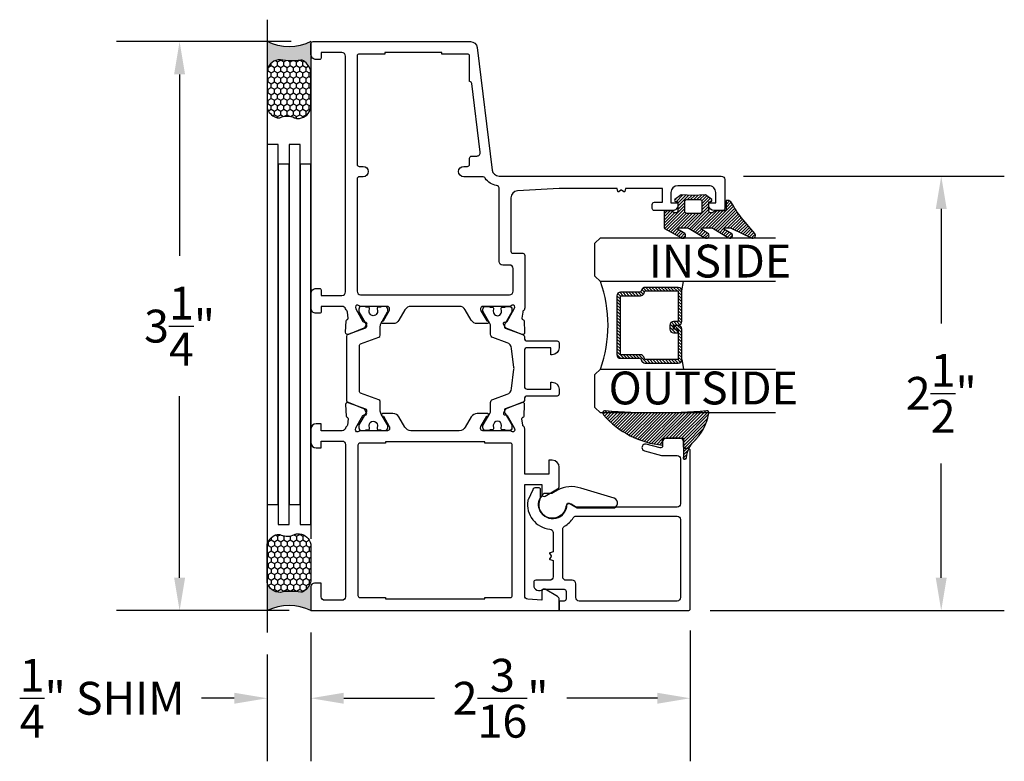
# Model space of a CAD drawing. Units: inches. Extents: x 0 to 260, y 0 to 43.
# Drawn here: x 131 to 137, y 21 to 25 of the extents above; entities that cross this region are included whole.
import ezdxf

# ---------------------------------------------------------------- set-up
doc = ezdxf.new("R2010")
doc.units = ezdxf.units.IN
doc.header["$MEASUREMENT"] = 0
for name, color, linetype in [('Arcadia-Dim', 4, 'Continuous'), ('Arcadia-Profile', 5, 'Continuous'), ('Arcadia-Shade', 8, 'Continuous'), ('Arcadia-Text', 3, 'Continuous')]:
    doc.layers.add(name, color=color, linetype=linetype)
doc.styles.get("Standard").update_dxf_attribs({"font": 'ARIALN.TTF'})
doc.dimstyles.get("Standard").update_dxf_attribs({"dimtxt": 0.09375, "dimasz": 0.09375, "dimexe": 0.18, "dimexo": 0.0625, "dimgap": 0.09, "dimtad": 0, "dimtih": 1, "dimtoh": 1, "dimdec": 4, "dimzin": 0, "dimdsep": 46, "dimlunit": 4, "dimtxsty": 'Standard', "dimcen": 0.09, "dimadec": 0, "dimazin": 0, "dimtfac": 1, "dimtdec": 4, "dimtofl": 0, "dimtmove": 0, "dimatfit": 3, "dimfxl": 1, "dimtolj": 1, "dimtzin": 0, "dimarcsym": 0})

# ---------------------------------------------------------------- blocks, each defined once
blk = doc.blocks.new('Dynblock-Sealant')
at = {"layer": 'Arcadia-Profile'}
h = blk.add_hatch(color=256, dxfattribs=at)
edge = h.paths.add_edge_path()
edge.add_line((-3.053113317717186e-16, 0.3750000000000013), (-0.2561978488290509, 0.3750000000000013))
edge.add_arc((-0.2968777799670104, 0.2172425456151554), 0.1629179892196558, 35.12576795111403, 75.54049043261, ccw=False)
edge.add_arc((-0.1891877120709748, 0.2930007706583724), 0.03124999999998449, -9.589877105315225, 35.125767951116984, ccw=False)
edge.add_arc((0.3231379503014348, 0.2064404742972084), 0.4883366330377225, 170.4101228946807, 190.9855794753516)
edge.add_arc((-0.2710315728123671, 0.1106123631241158), 0.1148149856163851, -74.4499340415818, 1.3823096407652997, ccw=False)
edge.add_line((-0.2402519359356224, 3.381739333008227e-13), (-4.47947234860635e-13, 3.381739333008227e-13))
edge.add_arc((0.373177790171672, 0.1874999999997243), 0.4176337068263487, 153.3231490947054, 206.6768509051579, ccw=False)
at = {"layer": 'Arcadia-Shade', "lineweight": -3}
h = blk.add_hatch(dxfattribs=at)
h.set_pattern_fill('HONEY', color=256, scale=0.25)
h.set_pattern_definition([(0, (0, 0), (0.046875, 0.02706329386826371), [0.03125, -0.0625]), (120, (0, 0), (-0.04687499999999999, 0.02706329386826371), [0.03125, -0.06249999999999999]), (59.99999999999999, (0, 0), (1.040834085586084e-17, 0.05412658773652742), [-0.0625, 0.03125])])
h.paths.add_polyline_path([(-0.2402519359368233, -2.886579864025407e-15, 0.3435090603726194), (-0.1562500000000309, 0.1133821040536955, -0.0900193469024165), (-0.1583744156327502, 0.2877946912689345, 0.1976228614784509), (-0.1636286172469866, 0.3109811814372566, 0.1781934081275223), (-0.2561978488290509, 0.3750000000000013), (-0.550297450482238, 0.3750000000000013, 0.09541692369353451), (-0.5863897107137318, 0.3680490913405168, 0.3204879081861729), (-0.6582734691761499, 0.2585863400617527, 0.1072170252175634), (-0.6516444408070798, 0.2329292479401068, -0.2200532177358034), (-0.6478854977273305, 0.1199428811052638, 0.197198363996938), (-0.6483858901275293, 0.0724912902839393, 0.2294187004830097), (-0.5691393538842893, -2.886579864025407e-15)])
at = {"layer": 'Arcadia-Profile'}
blk.add_lwpolyline([(-0.65164444080708, 0.2329292479401071, -0.1073450320601699), (-0.6582747017734847, 0.2586179536280531, -0.3204104769671941), (-0.5863897107137311, 0.368049091340517, -0.09541692369342575), (-0.5502974504822792, 0.3750000000000013), (-0.2561978488290509, 0.3750000000000013, -0.1781934081275193), (-0.1636286172469877, 0.3109811814372581, -0.1976228614784485), (-0.1583744156327499, 0.2877946912689366, 0.09001934690241879), (-0.1562500000000304, 0.1133821040536933, -0.3435090603726143), (-0.2402519359368232, -2.886579864025407e-15), (-0.5691393538842894, -2.886579864025407e-15, -0.2294187004830065), (-0.6483858901275288, 0.07249129028393797, -0.1971983639969396), (-0.647885497727331, 0.1199428811052629, 0.2200532177358061)], format="xyb", close=True, dxfattribs=at)
blk.add_arc((0.373177790170492, 0.1874999999999977), 0.4176337068251686, 153.3231490946662, 206.6768509053331, dxfattribs=at)
blk = doc.blocks.new('*D377')
at = {"layer": 'Arcadia-Dim', "color": 0, "lineweight": -2, "transparency": 16777216}
for p, q in [((135.2154522103062, 23.96268146148357), (136.7047509343774, 23.96268146148356)), ((136.3447509343773, 23.77518146148356), (136.3447509343773, 23.12170209902214)), ((136.3447509343773, 21.66918794802047), (136.3447509343773, 22.32266731048189)), ((135.0249781610872, 21.48168794802048), (136.7047509343774, 21.48168794802047))]:
    blk.add_line(p, q, dxfattribs=at)
at = {"layer": 'Arcadia-Dim', "color": 0, "transparency": 16777216}
for points in [[(136.3135009343773, 23.77518146148356), (136.3760009343773, 23.77518146148356), (136.3447509343773, 23.96268146148356)], [(136.3135009343773, 21.66918794802047), (136.3760009343773, 21.66918794802047), (136.3447509343773, 21.48168794802047)]]:
    blk.add_solid(points, dxfattribs=at)
at = {"layer": 'Defpoints', "color": 0, "transparency": 16777216}
for p in [(135.0904522103062, 23.96268146148357), (136.3447509343773, 23.96268146148356), (134.8999781610872, 21.48168794802048)]:
    blk.add_point(p, dxfattribs=at)
at = {"layer": 'Arcadia-Dim', "color": 0, "lineweight": -3, "transparency": 16777216, "insert": (136.3447509343773, 22.72218470475204), "char_height": 0.1875, "attachment_point": 5}
blk.add_mtext('\\A1;2{\\H1.000000x;\\S1/2;}"', dxfattribs=at)
blk = doc.blocks.new('*D378')
at = {"layer": 'Arcadia-Dim', "color": 0, "lineweight": -2, "transparency": 16777216}
for p, q in [((134.9117889395293, 21.36849872646253), (134.9117889395293, 20.62168794802048)), ((132.7464795584843, 21.35668794802048), (132.7464795584843, 20.62168794802048)), ((132.9339795584843, 20.98168794802048), (133.4512104768376, 20.98168794802048)), ((134.7242889395293, 20.98168794802048), (134.2070580211759, 20.98168794802048))]:
    blk.add_line(p, q, dxfattribs=at)
at = {"layer": 'Arcadia-Dim', "color": 0, "transparency": 16777216}
for points in [[(132.9339795584843, 21.01293794802048), (132.9339795584843, 20.95043794802048), (132.7464795584843, 20.98168794802048)], [(134.7242889395293, 21.01293794802048), (134.7242889395293, 20.95043794802048), (134.9117889395293, 20.98168794802048)]]:
    blk.add_solid(points, dxfattribs=at)
at = {"layer": 'Defpoints', "color": 0, "transparency": 16777216}
for p in [(132.7464795584843, 21.48168794802048), (134.9117889395293, 21.49349872646253), (132.7464795584843, 20.98168794802048)]:
    blk.add_point(p, dxfattribs=at)
at = {"layer": 'Arcadia-Dim', "color": 0, "lineweight": -3, "transparency": 16777216, "insert": (133.8291342490068, 20.98168794802048), "char_height": 0.1875, "attachment_point": 5}
blk.add_mtext('\\A1;2{\\H1.000000x;\\S3/16;}"', dxfattribs=at)
blk = doc.blocks.new('*D369')
at = {"layer": 'Arcadia-Dim', "color": 0, "lineweight": -2, "transparency": 16777216}
for p, q in [((132.7464795584843, 21.35668794802048), (132.7464795584843, 20.62168794802048)), ((132.4964743265489, 21.23168794802048), (132.4964743265489, 20.62168794802048)), ((132.3089743265489, 20.98168794802048), (132.1214743265489, 20.98168794802048)), ((132.9339795584843, 20.98168794802048), (133.1214795584843, 20.98168794802048))]:
    blk.add_line(p, q, dxfattribs=at)
at = {"layer": 'Arcadia-Dim', "color": 0, "transparency": 16777216}
for points in [[(132.3089743265489, 21.01293794802048), (132.3089743265489, 20.95043794802048), (132.4964743265489, 20.98168794802048)], [(132.9339795584843, 21.01293794802048), (132.9339795584843, 20.95043794802048), (132.7464795584843, 20.98168794802048)]]:
    blk.add_solid(points, dxfattribs=at)
at = {"layer": 'Defpoints', "color": 0, "transparency": 16777216}
for p in [(132.7464795584843, 21.48168794802048), (132.4964743265489, 21.35668794802048), (132.4964743265489, 20.98168794802048)]:
    blk.add_point(p, dxfattribs=at)
at = {"layer": 'Arcadia-Dim', "color": 0, "lineweight": -3, "transparency": 16777216, "insert": (131.554579715362, 20.98168794802048), "char_height": 0.1875, "attachment_point": 5}
blk.add_mtext('\\A1;{\\H1.000000x;\\S1/4;}" SHIM', dxfattribs=at)
blk = doc.blocks.new('*D379')
at = {"layer": 'Arcadia-Dim', "color": 0, "lineweight": -2, "transparency": 16777216}
for p, q in [((132.6332851112697, 24.73043981699739), (131.6364743265488, 24.73043981699739)), ((131.9964743265488, 24.54293981699739), (131.9964743265488, 23.50679631770675)), ((131.9964743265488, 21.66918794802048), (131.9964743265488, 22.70533144731111)), ((132.6214795584843, 21.48168794802048), (131.6364743265488, 21.48168794802048))]:
    blk.add_line(p, q, dxfattribs=at)
at = {"layer": 'Arcadia-Dim', "color": 0, "transparency": 16777216}
for points in [[(131.9652243265488, 24.54293981699739), (132.0277243265488, 24.54293981699739), (131.9964743265488, 24.73043981699739)], [(131.9652243265488, 21.66918794802048), (132.0277243265488, 21.66918794802048), (131.9964743265488, 21.48168794802048)]]:
    blk.add_solid(points, dxfattribs=at)
at = {"layer": 'Defpoints', "color": 0, "transparency": 16777216}
for p in [(131.9964743265488, 24.73043981699739), (132.7582851112697, 24.73043981699739), (132.7464795584843, 21.48168794802048)]:
    blk.add_point(p, dxfattribs=at)
at = {"layer": 'Arcadia-Dim', "color": 0, "lineweight": -3, "transparency": 16777216, "insert": (131.9964743265488, 23.10606388250895), "char_height": 0.1875, "attachment_point": 5}
blk.add_mtext('\\A1;3{\\H1.000000x;\\S1/4;}"', dxfattribs=at)
blk = doc.blocks.new('*U6')
at = {"layer": 'Arcadia-Shade', "lineweight": -3}
h = blk.add_hatch(dxfattribs=at)
h.set_pattern_fill('ANSI31', color=256, scale=0.1, style=0)
h.set_pattern_definition([(45, (-12.49009116438055, -10.79353366436354), (-0.008838834764831844, 0.008838834764831846), [])])
edge = h.paths.add_edge_path()
edge.add_line((0.499011675582075, 0.4285564927512802), (0.5229934129158451, 0.4285564927512837))
edge.add_arc((0.5229934129158463, 0.4482414927513224), 0.0196850000000387, 269.9999999999964, 359.9999999999984)
edge.add_line((0.542678412915885, 0.4482414927513219), (0.542678412915885, 0.4732180318310384))
edge.add_line((0.542678412915885, 0.4732180318310384), (0.5229934129158451, 0.4732180318310384))
edge.add_line((0.5229934129158451, 0.4732180318310384), (0.5229934129158451, 0.4482414927513219))
edge.add_line((0.5229934129158451, 0.4482414927513219), (0.499011675582075, 0.4482414927513219))
edge.add_line((0.499011675582075, 0.4482414927513219), (0.499011675582075, 0.4763228331426532))
edge.add_arc((0.47932667558206, 0.476322833142687), 0.01968500000001505, 359.9999999999018, 449.9999999999018)
edge.add_line((0.4793266755820937, 0.496007833142702), (0.3036411249999347, 0.4960078331426985))
edge.add_arc((0.3036411249999347, 0.4763228331426603), 0.01968500000003814, 90, 180)
edge.add_line((0.2839561249998965, 0.4763228331426603), (0.2839561249998965, 0.2858323436881278))
edge.add_arc((0.3036411249999145, 0.2858323436881261), 0.01968500000001799, 179.999999999995, 245.4529343159603)
edge.add_line((0.2954631769583571, 0.2679264678137017), (0.3114070047096007, 0.2606446238063391))
edge.add_line((0.3114070047096007, 0.2606446238063391), (0.3114070047096007, 0.1457257251104203))
edge.add_arc((0.3310920047095802, 0.145725725110422), 0.01968499999997952, 180.0000000000052, 270.0000000000052)
edge.add_line((0.331092004709582, 0.1260407251104425), (0.668905995290265, 0.126040725110439))
edge.add_arc((0.6689059952902658, 0.1457257251104211), 0.01968499999998219, 269.9999999999974, 359.9999999999974)
edge.add_line((0.688590995290248, 0.1457257251104203), (0.688590995290248, 0.2606446238063391))
edge.add_line((0.688590995290248, 0.2606446238063391), (0.7045348230414366, 0.2679264678137088))
edge.add_arc((0.6963568749998893, 0.2858323436881248), 0.01968500000000608, 294.547065684023, 359.9999999999882)
edge.add_line((0.7160418749998954, 0.2858323436881207), (0.7160418749998936, 0.4763228331426603))
edge.add_arc((0.696356874999912, 0.47632283314266), 0.01968499999998163, 9.69435005780996e-13, 89.99999999999902)
edge.add_line((0.6963568749999123, 0.4960078331426416), (0.520672186999926, 0.4960078331426985))
edge.add_arc((0.5206721869999242, 0.4763228331426586), 0.01968500000003992, 89.99999999999483, 179.9999999999948)
edge.add_line((0.5009871869998843, 0.4763228331426603), (0.5009871869998843, 0.4521573060815705))
edge.add_line((0.5009871869998843, 0.4521573060815705), (0.520672186999926, 0.4521573060815705))
edge.add_line((0.520672186999926, 0.4521573060815705), (0.520672186999926, 0.4763228331426603))
edge.add_line((0.520672186999926, 0.4763228331426603), (0.6963568749999123, 0.4763228331426603))
edge.add_line((0.6963568749999123, 0.4763228331426603), (0.6963568749999123, 0.2858323436881207))
edge.add_line((0.6963568749999123, 0.2858323436881207), (0.6804130472487255, 0.2785504996807049))
edge.add_arc((0.6885909952902385, 0.260644623806309), 0.0196849999999735, 114.5470656839565, 179.9999999999124)
edge.add_line((0.668905995290265, 0.2606446238063391), (0.668905995290265, 0.1457257251104203))
edge.add_line((0.668905995290265, 0.1457257251104203), (0.331092004709582, 0.1457257251104203))
edge.add_line((0.331092004709582, 0.1457257251104203), (0.331092004709582, 0.2606446238063391))
edge.add_arc((0.311407004709616, 0.2606446238063067), 0.01968499999996604, 9.435834056275837e-11, 65.45293431605756)
edge.add_line((0.3195849527511214, 0.2785504996806978), (0.3036411249999347, 0.2858323436881207))
edge.add_line((0.3036411249999347, 0.2858323436881207), (0.3036411249999347, 0.4763228331426603))
edge.add_line((0.3036411249999347, 0.4763228331426603), (0.4793266755820937, 0.4763228331426603))
edge.add_line((0.4793266755820937, 0.4763228331426603), (0.4793266755820937, 0.4482414927513219))
edge.add_arc((0.4990116755821052, 0.4482414927512917), 0.0196850000000115, 179.9999999999121, 269.9999999999121)
at = {"layer": 'Arcadia-Profile'}
for p, q in [((0, 0.03125), (2.471452993948174e-15, 1.03125)), ((0.2500000000000007, 1.03125), (0.25, 0.03125)), ((0.75, 0.03125), (0.7500000000000007, 1.03125)), ((1.000000000000001, 1.03125), (1, 0.03125)), ((0.3036416249999334, 0.496007833142702), (0.2499999999999218, 0.5053829846366895)), ((0.6963568749999123, 0.496007833142702), (0.7499984999999256, 0.5053829846366895)), ((0.7080088700575029, 0.2699663348586228), (0.71222288382938, 0.2741803486304981)), ((0.03125, 0), (0, 0.03125)), ((0.03125, 0), (0, 0.03125)), ((0.03125, 0), (0, 0.03125)), ((0.03125, 0), (0, 0.03125)), ((0.03125, 0), (0, 0.03125)), ((0.21875, 0), (0.03125, 0)), ((0.21875, 0), (0.03125, 0)), ((0.25, 0.03125), (0.21875, 0)), ((0.25, 0.03125), (0.21875, 0)), ((0.78125, 0), (0.75, 0.03125)), ((0.96875, 0), (0.78125, 0)), ((1, 0.03125), (0.96875, 0))]:
    blk.add_line(p, q, dxfattribs=at)
blk.add_lwpolyline([(0.499011675582075, 0.4285564927512802), (0.5229934129158451, 0.4285564927512837, 0.4142135623731049), (0.542678412915885, 0.4482414927513219), (0.542678412915885, 0.4732180318310384), (0.5229934129158451, 0.4732180318310384), (0.5229934129158451, 0.4482414927513219), (0.499011675582075, 0.4482414927513219), (0.499011675582075, 0.4763228331426532, 0.414213562373095), (0.4793266755820937, 0.496007833142702), (0.3036411249999347, 0.4960078331426985, 0.414213562373095), (0.2839561249998965, 0.4763228331426603), (0.2839561249998965, 0.2858323436881278, 0.2936188569408289), (0.2954631769583571, 0.2679264678137017), (0.3114070047096007, 0.2606446238063391), (0.3114070047096007, 0.1457257251104203, 0.414213562373095), (0.331092004709582, 0.1260407251104425), (0.668905995290265, 0.126040725110439, 0.414213562373095), (0.688590995290248, 0.1457257251104203), (0.688590995290248, 0.2606446238063391), (0.7045348230414366, 0.2679264678137088, 0.2936188569408282), (0.7160418749998954, 0.2858323436881207), (0.7160418749998936, 0.4763228331426603, 0.4142135623730852), (0.6963568749999123, 0.4960078331426416), (0.520672186999926, 0.4960078331426985, 0.414213562373095), (0.5009871869998843, 0.4763228331426603), (0.5009871869998843, 0.4521573060815705), (0.520672186999926, 0.4521573060815705), (0.520672186999926, 0.4763228331426603), (0.6963568749999123, 0.4763228331426603), (0.6963568749999123, 0.2858323436881207), (0.6804130472487255, 0.2785504996807049, 0.2936188569407848), (0.668905995290265, 0.2606446238063391), (0.668905995290265, 0.1457257251104203), (0.331092004709582, 0.1457257251104203), (0.331092004709582, 0.2606446238063391, 0.293618856940819), (0.3195849527511214, 0.2785504996806978), (0.3036411249999347, 0.2858323436881207), (0.3036411249999347, 0.4763228331426603), (0.4793266755820937, 0.4763228331426603), (0.4793266755820937, 0.4482414927513219, 0.4142135623730945)], format="xyb", close=True, dxfattribs=at)
blk.add_arc((0.4999992499998971, -0.6625220109668888), 0.7374409998105559, 70.18348207574029, 109.8165179242614, dxfattribs=at)
blk = doc.blocks.new('bk1')
at = {"layer": 'Arcadia-Shade'}
h = blk.add_hatch(dxfattribs=at)
h.set_pattern_fill('ANSI31', color=256, scale=0.1, style=0)
h.set_pattern_definition([(45, (-3.084229204959328, -17.73838797465977), (-0.008838834764831844, 0.008838834764831846), [])])
edge = h.paths.add_edge_path()
edge.add_arc((0.04528905896143148, -0.0078760401161318), 0.007876040127764793, 36.79257035476502, 90.003114077286, ccw=False)
edge.add_line((0.05159626310040721, -0.003158924043418665), (0.1039064620445629, -0.09634132964492892))
edge.add_arc((0.0926396672714092, -0.1073521153283486), 0.01575366832920392, -135.65762008703751, 44.34159839586499, ccw=False)
edge.add_line((0.08137302268693247, -0.1183630546903487), (0.05575277419274016, -0.0765470468594458))
edge.add_arc((0.05317189758013204, -0.07952181107384332), 0.003938292297527908, 49.05540922337399, 180.0038949324415)
edge.add_line((0.04923360529170395, -0.0795220787965718), (0.04923360529170395, -0.1310576452690384))
edge.add_arc((0.06893120228654899, -0.1310557386121737), 0.01969759708712382, 180.0055460263002, 218.0301004030916)
edge.add_line((0.0534156570637947, -0.143190943078821), (0.1030597150600556, -0.2294434265729706))
edge.add_arc((0.0926398368873633, -0.2412587520402621), 0.01575359568580389, -131.4098311442399, 48.59108558456529, ccw=False)
edge.add_line((0.08221976967155342, -0.2530739107886575), (0.05557999907586009, -0.2136397913031942))
edge.add_arc((0.05317207989163131, -0.2167564413347945), 0.003938474605383531, 52.31037899084509, 180.0030159024869)
edge.add_line((0.04923360529170395, -0.2167566486459691), (0.04923360529170395, -0.2722843647491118))
edge.add_arc((0.06892909253500634, -0.2722830296099544), 0.01969548728855632, 180.0038840287483, 220.9011710102471)
edge.add_line((0.05404245370090166, -0.2851787732394087), (0.1027219778717949, -0.3631915514625916))
edge.add_arc((0.09257525401708343, -0.3752427417068879), 0.01575395795627225, -129.48585211088562, 49.90367392772549, ccw=False)
edge.add_line((0.08255750646588922, -0.3874013569770796), (0.05591142651491054, -0.3412308231528414))
edge.add_arc((0.05317189652189494, -0.3440601540461553), 0.003938291239420054, 45.92384542960382, 180.0039224947124)
edge.add_line((0.04923360529170395, -0.3440604236633362), (0.04923360529170395, -0.378691103377264))
edge.add_arc((0.06893024730649933, -0.37868964282701), 0.01969664206894691, 180.0042486107584, 220.5435320741798)
edge.add_line((0.05396252653628153, -0.3914929644170115), (0.1033604936835104, -0.4945079082605162))
edge.add_arc((0.09255636870759588, -0.5059730933045239), 0.01575371653256839, -133.30127593981888, 46.70031457998198, ccw=False)
edge.add_line((0.08175192546451626, -0.5174379784236862), (-0.01099749137625849, -0.4395492975779689))
edge.add_arc((-0.5355349499666301, -1.162460718455338), 0.8931631810029912, 54.03572818524919, 60.38505166391951)
edge.add_arc((-0.08073177967157613, -0.3618953283146459), 0.0275715756076522, 180.0030420730256, 240.8503998616742, ccw=False)
edge.add_line((-0.1083033552403663, -0.3618967922051297), (-0.1083033552403663, -0.3583965249524681))
edge.add_arc((-0.1043654420008163, -0.3583960744365493), 0.003937913265320583, 89.99343936071699, 180.0065549084174, ccw=False)
edge.add_line((-0.1043649910910176, -0.3544581611970443), (-0.05710402305334128, -0.3544581611970443))
edge.add_arc((-0.05710387303130119, -0.346581283206525), 0.007876877991947988, 269.9989087516983, 359.9989082874732)
edge.add_line((-0.04922699504078309, -0.3465814332923856), (-0.04922699504078309, -0.3008363764727164))
edge.add_arc((-0.02953399301067082, -0.3008364469033716), 0.01969300203023822, 149.0375371201888, 179.9997950856205, ccw=False)
edge.add_line((-0.04642083169784428, -0.2907048622239472), (-0.03881483460446589, -0.278028300174924))
edge.add_arc((-0.04725439144859965, -0.2729638691948758), 0.009842488551023933, 329.0327648858695, 360.00771869751)
edge.add_line((-0.03741190298688934, -0.272962543247445), (-0.03741190298688934, -0.2658436208978401))
edge.add_arc((-0.04725736204039759, -0.2658430199180655), 0.009845459071850545, 359.9965025902372, 450.0034974097628)
edge.add_line((-0.04725796302017216, -0.2559975608645573), (-0.06104238720268995, -0.2559975608645573))
edge.add_line((-0.06104238720268995, -0.2559975608645573), (-0.1004266273355938, -0.2559975608645573))
edge.add_line((-0.1004266273355938, -0.2559975608645573), (-0.1004266273355938, -0.2658436208978401))
edge.add_arc((-0.1083033362540903, -0.2658434829615477), 0.007876708919704234, 240.0022864525533, 359.9989966409224, ccw=False)
edge.add_line((-0.1122414184939657, -0.2726650701432618), (-0.1398108674686114, -0.2362838062472292))
edge.add_line((-0.1398108674686114, -0.2362838062472292), (-0.1358725033193764, -0.1671768925108381))
edge.add_line((-0.1358725033193764, -0.1671768925108381), (-0.1398108674686114, -0.09806997877433332))
edge.add_line((-0.1398108674686114, -0.09806997877433332), (-0.1122414184939657, -0.06168811387487949))
edge.add_arc((-0.1083029459858285, -0.06850902510964585), 0.007876318668636672, -0.0039165890725030295, 120.00263063095511, ccw=False)
edge.add_line((-0.1004266273355938, -0.06850956351411241), (-0.1004266273355938, -0.07876848026603511))
edge.add_line((-0.1004266273355938, -0.07876848026603511), (-0.04725796302017216, -0.07876848026603511))
edge.add_arc((-0.0472578127968404, -0.06892257045608405), 0.009845909811097077, 269.999125813352, 360.0008741866479)
edge.add_line((-0.03741190298688934, -0.0689224202327523), (-0.03741190298688934, -0.06180349748933622))
edge.add_arc((-0.04725220652430141, -0.06180156643995838), 0.009840303726885475, 359.988756345011, 390.9707600716095)
edge.add_line((-0.03881483460446589, -0.05673774056185721), (-0.04642083169784428, -0.04406147901465829))
edge.add_arc((-0.02953152905453003, -0.03392921188406931), 0.019695466000658, 180.0021913423099, 210.9604775973385, ccw=False)
edge.add_line((-0.04922699504078309, -0.03392996515958657), (-0.04922699504078309, -0.003938363755423779))
edge.add_arc((-0.04528908180128993, -0.003937913239448095), 0.003937913265263746, 89.99343936154412, 180.0065549092444, ccw=False)
edge.add_line((-0.04528863089154811, 0), (0.04528863089154811, 0))
edge = h.paths.add_edge_path(flags=16)
edge.add_arc((-0.1004260261672944, -0.2047973273822521), 0.01181599336458055, 180.0043703834808, 269.9970849335064)
edge.add_line((-0.1004266273355938, -0.2166133207315397), (-0.04528863089154811, -0.2166133207315397))
edge.add_arc((-0.04528818036598298, -0.2047986795970073), 0.01181464114312233, 269.9978151504445, 360.0021867592928)
edge.add_line((-0.03347353923146557, -0.204798228677646), (-0.03347353923146557, -0.1299681125608458))
edge.add_arc((-0.04528802991035986, -0.1299672110970531), 0.01181449071328583, 359.9956282439918, 450.002914529835)
edge.add_line((-0.04528863089154811, -0.1181527203990527), (-0.1004266273355938, -0.1181527203990527))
edge.add_arc((-0.100426176666196, -0.1299685632303574), 0.01181584283989926, 90.00218532480584, 179.9978146746428)
edge.add_line((-0.1122420194975007, -0.1299681125608458), (-0.1122420194975007, -0.204798228677646))
at = {"layer": 'Arcadia-Profile'}
for points in [[(0.04528863089154811, 0, -0.23643856), (0.05159626310040721, -0.003158924043418665), (0.1039064620445629, -0.09634132964492892, -0.99999318), (0.08137302268693247, -0.1183630546903487), (0.05575277419274016, -0.0765470468594458, 0.64290389), (0.04923360529170395, -0.0795220787965718), (0.04923360529170395, -0.1310576452690384, 0.16745275), (0.0534156570637947, -0.143190943078821), (0.1030597150600556, -0.2294434265729706, -1.000008), (0.08221976967155342, -0.2530739107886575), (0.05557999907586009, -0.2136397913031942, 0.62300613), (0.04923360529170395, -0.2167566486459691), (0.04923360529170395, -0.2722843647491118, 0.18036667), (0.05404245370090166, -0.2851787732394087), (0.1027219778717949, -0.3631915514625916, -0.99468675), (0.08255750646588922, -0.3874013569770796), (0.05591142651491054, -0.3412308231528414, 0.66238815), (0.04923360529170395, -0.3440604236633362), (0.04923360529170395, -0.378691103377264, 0.17875422), (0.05396252653628153, -0.3914929644170115), (0.1033604936835104, -0.4945079082605162, -1.00001388), (0.08175192546451626, -0.5174379784236862), (-0.01099749137625849, -0.4395492975779689, 0.02771124), (-0.09416166283102712, -0.3859749881920607, -0.27191589), (-0.1083033552403663, -0.3618967922051297), (-0.1083033552403663, -0.3583965249524681, -0.41428061), (-0.1043649910910176, -0.3544581611970443), (-0.05710402305334128, -0.3544581611970443, 0.41421356), (-0.04922699504078309, -0.3465814332923856), (-0.04922699504078309, -0.3008363764727164, -0.1359263), (-0.04642083169784428, -0.2907048622239472), (-0.03881483460446589, -0.278028300174924, 0.13598272), (-0.03741190298688934, -0.272962543247445), (-0.03741190298688934, -0.2658436208978401, 0.41424932), (-0.04725796302017216, -0.2559975608645573), (-0.06104238720268995, -0.2559975608645573), (-0.1004266273355938, -0.2559975608645573), (-0.1004266273355938, -0.2658436208978401, -0.57733113), (-0.1122414184939657, -0.2726650701432618), (-0.1398108674686114, -0.2362838062472292), (-0.1358725033193764, -0.1671768925108381), (-0.1398108674686114, -0.09806997877433332), (-0.1122414184939657, -0.06168811387487949, -0.57738836), (-0.1004266273355938, -0.06850956351411241), (-0.1004266273355938, -0.07876848026603511), (-0.04725796302017216, -0.07876848026603511, 0.4142225), (-0.03741190298688934, -0.0689224202327523), (-0.03741190298688934, -0.06180349748933622, 0.13601405), (-0.03881483460446589, -0.05673774056185721), (-0.04642083169784428, -0.04406147901465829, -0.13590865), (-0.04922699504078309, -0.03392996515958657), (-0.04922699504078309, -0.003938363755423779, -0.41428061), (-0.04528863089154811, 0), (0.04528863089154811, 0)], [(-0.1122420194975007, -0.204798228677646, 0.41417632), (-0.1004266273355938, -0.2166133207315397), (-0.04528863089154811, -0.2166133207315397, 0.41423591), (-0.03347353923146557, -0.204798228677646), (-0.03347353923146557, -0.1299681125608458, 0.41425081), (-0.04528863089154811, -0.1181527203990527), (-0.1004266273355938, -0.1181527203990527, 0.41419122), (-0.1122420194975007, -0.1299681125608458), (-0.1122420194975007, -0.204798228677646)]]:
    blk.add_lwpolyline(points, format="xyb", dxfattribs=at)
blk = doc.blocks.new('bk2')
at = {"layer": 'Arcadia-Shade'}
h = blk.add_hatch(dxfattribs=at)
h.set_pattern_fill('ANSI31', color=256, scale=0.1, style=0)
h.set_pattern_definition([(45, (-0.4911508890952068, 0.1086505611763011), (-0.008838834764831844, 0.008838834764831846), [])])
edge = h.paths.add_edge_path()
edge.add_line((0.0787381473643336, -0.05905359182283121), (0.09842307848850851, -0.05905359182283121))
edge.add_line((0.09842307848850851, -0.05905359182283121), (0.1139243196903408, -0.05727543897172893))
edge.add_arc((0.1100096264547512, -0.06677861216137082), 0.01027789491097759, -86.33271532711387, 67.61150431710661, ccw=False)
edge.add_arc((0.1211234149503093, -0.2229346386083476), 0.1462733949634363, 94.09929891832716, 134.4846178150608)
edge.add_arc((-0.1958174005382334, 0.08958165016524072), 0.2988589573299815, 280.4899764824865, 315.8520788058135, ccw=False)
edge.add_arc((-0.1454516002945376, -0.1938965966195183), 0.01114590802174901, 162.9350978033882, 291.2820438606224, ccw=False)
edge.add_arc((-3.591210818203889, 0.09735011526123706), 3.447153872391924, 355.2079146260878, 364.7921451387287)
edge.add_arc((-0.1455701202174579, 0.389237685990818), 0.0112383667704525, 74.54712736020389, 200.3495045522186, ccw=False)
edge.add_line((-0.1425757060185332, 0.4000697851074477), (-0.1341886525663084, 0.3975058812449248))
edge.add_arc((-0.4699740680080435, 0.0115892085572851), 0.5115501182500864, 5.323903412290292, 48.973527531807974, ccw=False)
edge.add_line((0.0393692614735528, 0.05905389221028656), (0, 0.05905389221028656))
edge.add_line((0, 0.05905389221028656), (0, -0.05905389221028656))
edge.add_line((0, -0.05905389221028656), (0.04429041915773269, -0.05905389221028656))
edge.add_line((0.04429041915773269, -0.05905389221028656), (0.0787381473643336, -0.05905359182283121))
at = {"layer": 'Arcadia-Profile'}
blk.add_lwpolyline([(0.0787381473643336, -0.05905359182283121), (0.09842307848850851, -0.05905359182283121), (0.1139243196903408, -0.05727543897172893, -0.7950386100000493), (0.1106670262848866, -0.07703546105683756, 0.1780610400000013), (0.0186270503288597, -0.1185775530151005, -0.1555325143321136), (-0.1414060901411176, -0.2042824096944713), (-0.1414060901411176, -0.2042824096944713, -0.6269762799999632), (-0.1561067869378121, -0.1906257766571429, 0.04184348999999993), (-0.1561070873252673, 0.3853295903118266, -0.6116153099999909), (-0.1425757060185332, 0.4000697851074477), (-0.1341886525663084, 0.3975058812449248, -0.1927942122098884), (0.0393692614735528, 0.05905389221028656), (0, 0.05905389221028656), (0, -0.05905389221028656), (0.04429041915773269, -0.05905389221028656)], format="xyb", close=True, dxfattribs=at)

msp = doc.modelspace()

# ---------------------------------------------------------------- linework, layer by layer
at = {"layer": 'Arcadia-Profile'}
for p, q in [((132.4964743265488, 24.85543981699739), (132.4964743265489, 21.35668794802048)), ((132.7464743328276, 24.71862903855533), (132.7464743328276, 21.89248229878212))]:
    msp.add_line(p, q, dxfattribs=at)
for points in [[(133.9597238469011, 23.19437521826496, 0.203584904918695), (133.9554433147471, 23.18619193029481), (133.9511656979395, 23.15167757523654, 0.3639702392598493), (133.9566691254432, 23.14318193659922), (133.9576226473388, 23.14288923139675, -0.3154752003982483), (133.9631757853824, 23.13576016232998), (133.9664666627787, 23.07075619110101, -0.5641359500178703), (133.9502129402773, 23.0587354130708), (133.8615265874753, 23.09468421675235, -0.1763270502869511), (133.8555288241518, 23.10009697262155), (133.8460477345187, 23.11797726893424, -0.5675917900986089), (133.8530401212191, 23.12954948073691), (133.8601664314762, 23.12929252054762, 0.2679493392601183), (133.8671228217186, 23.1329811729699), (133.9070606211656, 23.20391810462668), (133.9098292362504, 23.2147385125457, 0.6880245000534867), (133.889215227956, 23.22259710649741), (133.8879299339677, 23.22120102234028, -0.2096708781751741), (133.8821370594666, 23.21866022759316), (133.7267623598125, 23.21866252226546, 0.4142178880128135), (133.7149514069166, 23.20685174379998), (133.7149514069166, 23.19999976115635, 0.1316524261937536), (133.7165337495425, 23.19409437476595), (133.7500833461165, 23.13598473125564), (133.7523454460088, 23.13598473125564, -1.000690771583183), (133.7523563203218, 23.12023702666631), (133.695531713952, 23.12023702666631, -0.267949172841918), (133.6614369327407, 23.13992165611473), (133.6273421447337, 23.19897555124573, 0.2679491728418947), (133.5932473709376, 23.21866017641316), (133.3169947077651, 23.21866017641328, 0.2679491728419844), (133.2828999339691, 23.19897555124585), (133.2488051459621, 23.13992165611485, -0.2679491728419181), (133.2147103647509, 23.12023702666631), (133.1578857583813, 23.1202370266662, -1.000690771706199), (133.1578966326956, 23.13598473125564), (133.1601587325863, 23.13598473125564), (133.1937083291603, 23.19409437476595, 0.1316524261939521), (133.1952906717862, 23.19999976115635), (133.1952906717862, 23.20685174379998, 0.4142178880128135), (133.1834797188904, 23.21866252226557), (133.0281050192361, 23.21866022759327, -0.2096708781753965), (133.0223121447351, 23.22120102234028), (133.0210268507468, 23.22259710649741, 0.6880245000533174), (133.0004128424525, 23.21473851254582), (133.0031814575371, 23.20391810462668), (133.0431192569842, 23.1329811729699, 0.2679493392602159), (133.0500756472267, 23.12929252054762), (133.0572019574838, 23.1295494807368, -0.5675917900980525), (133.064194344184, 23.11797726893424), (133.054713254551, 23.10009697262155, -0.1763270502870378), (133.0487154912274, 23.09468421675235), (132.9600291384255, 23.0587354130708, -0.5641359500176297), (132.943775415924, 23.07075619110101), (132.9470662933204, 23.13576016232987, -0.3154752003974787), (132.9526194313639, 23.14288923139675), (132.9535729532595, 23.14318193659922, 0.363970239260235), (132.9590763807633, 23.15167757523654), (132.9547987639558, 23.18619193029481, 0.2035849049317914), (132.9505182318035, 23.19437521826667, -0.1538397141844801), (132.9440499023059, 23.20428390582749, 0.336320316170422), (132.9250945336798, 23.21866017641316), (132.8055282250379, 23.21866017641316), (132.8055282250379, 23.19110169338178, -0.414213562373095), (132.7937174465958, 23.17929091493961), (132.7760012789327, 23.17929091493961, -0.414213562373095), (132.7464743328276, 23.2088178610448), (132.7464743328276, 23.2914933101393, -0.4142135623731757), (132.7760012789327, 23.32102025624438), (132.7937174465958, 23.32102025624438, -0.4142135623730951), (132.8055282250379, 23.30920947780244), (132.8055282250379, 23.28165099477082), (132.9236360094586, 23.28165099477094, 0.414213562373095), (132.9433206401953, 23.30133562550766), (132.9433206401954, 24.64776436790289, 0.414213562373095), (132.9236360094586, 24.66744899863972), (132.8055282250379, 24.66744899863972), (132.8055282250379, 24.63989051560823, -0.414213562373095), (132.7937174465958, 24.62807973716617), (132.7760012789327, 24.62807973716617, -0.4142135623731757), (132.7464743328276, 24.65760668327136), (132.7464743328276, 24.71862903855533, -0.414213562373095), (132.7582851112697, 24.73043981699739), (133.6565056279201, 24.73043981699727, -0.3788661086952835), (133.6955814368887, 24.6958684615699), (133.7813535604171, 23.99731057369065, 0.3788661086952835), (133.8204293693857, 23.96273921826328), (135.0889453905036, 23.96273921826316, -0.414213562373095), (135.1086300212403, 23.94305458752644), (135.1086300212403, 23.77770368933757, -0.414213562373095), (135.0968192427983, 23.76589291089551), (135.0476076659563, 23.7658929108954, -0.4142135623730144), (135.0180807198511, 23.79541985700071), (135.0180807198511, 23.80919909851645), (135.0574499813248, 23.80919909851645), (135.0574499813248, 23.86825299072673, 0.4142135623731555), (135.0180807198511, 23.90762225220017), (134.8409190432203, 23.90762225220017, 0.4142135623730344), (134.8015497817466, 23.86825299072673), (134.8015497817466, 23.80919909851645), (134.8409190432203, 23.80919909851645), (134.8409190432203, 23.79541985700059, -0.4142135623730951), (134.8113920971151, 23.76589291089551), (134.7070635542102, 23.76589291089551, -0.414213562373095), (134.6952527757681, 23.77770368933757), (134.6952527757681, 23.80132524622168, -0.414213562373095), (134.7070635542102, 23.81313602466373), (134.7543066679784, 23.81313602466373), (134.7543066679784, 23.89187454761084), (134.5422225284766, 23.89187454761084), (134.5376515222191, 23.87481532001591, -0.5360442504286088), (134.5320586627388, 23.87293165375565), (134.5202579829397, 23.88207633244776, 0.3421143942536419), (134.5159172655345, 23.88207633244776), (134.5041165857356, 23.87293165375565, -0.5360442504291792), (134.4985237262552, 23.87481532001591), (134.4939527199977, 23.89187454761084), (134.1637690757859, 23.89187454761084), (133.925306277598, 23.8782481019552, 0.3975922788293534), (133.8881830242196, 23.83894293655846), (133.8881832045307, 23.53361521120287, 0.4142133894050964), (133.8999939827559, 23.52180443995253), (133.9551106600659, 23.52180443995253, -0.4142135623726917), (133.966921438508, 23.50999366151047), (133.9669214385083, 23.20959226597854, -0.224570597843247)], [(133.653393266655, 24.50209810045073), (133.6519673467192, 24.50209810045073), (133.6519673467191, 24.64776436790289, 0.4142135623728934), (133.6401565682771, 24.65957514634495), (133.4944903008249, 24.65957514634495), (133.4944903008249, 24.66744899863972), (133.1677254305946, 24.66744899863972), (133.1677254305946, 24.65957514634495), (133.0220591631424, 24.65957514634495, 0.414213562373095), (133.0102483847003, 24.64776436790289), (133.0102483847003, 24.02966696276821, 0.414213562373095), (133.0220591631424, 24.01785618432616), (133.0437122569528, 24.01785618432616, -0.9999999999999999), (133.0437122569528, 23.95880229211577), (133.0220591631424, 23.95880229211577, 0.414213562373095), (133.0102483847003, 23.94699151367372), (133.0102483847003, 23.30527255165493, 0.414213562373095), (133.0299330154371, 23.28558792091821), (133.8803090632657, 23.28558792091821, 0.414213562373095), (133.8999936940025, 23.30527255165493), (133.8999936940025, 23.43519206471076, 0.414213562373095), (133.8803090632657, 23.45487669544748), (133.8409401256368, 23.45487669544759, -0.4142133894050592), (133.8212554949, 23.47456131455949), (133.8212552591015, 23.88950594758587, 0.3664046545777754), (133.8048221354374, 23.90892016800951, -0.2080318584487743), (133.7416253362757, 23.94997814730273, 0.2517143992766349), (133.7252078293778, 23.95880229211577), (133.6185034744667, 23.95880229211577, -0.9999999999999999), (133.6185034744667, 24.01785618432616), (133.6401565682771, 24.01785618432616, 0.414213562373095), (133.6519673467192, 24.02966696276821), (133.6519673467191, 24.06509929809449, -0.414213562373095), (133.6637781251612, 24.07691007653655), (133.6937996579348, 24.07691007653655, 0.4504671536908484), (133.7133375624191, 24.09899366029635), (133.6651160093456, 24.49172669382262, 0.3788661086954709)], [(133.8544409606166, 22.51395077950788), (133.8406990246256, 22.51395077950788, -0.4503208800000033), (133.8328832624636, 22.5227801186606), (133.8347503229179, 22.53900140672597, 0.9941093999999927), (133.7875193435434, 22.5400800122879), (133.7894329605116, 22.52268580447669, -0.4466875600000652), (133.7816063851882, 22.51395077950788), (133.7678287058447, 22.51395077950788), (133.7678287058447, 22.51001391359553), (133.7442069084144, 22.51001391359553, -0.4142135599999986), (133.7284594443712, 22.52576167841989), (133.7284594443712, 22.53782473193992, -0.1316566499999797), (133.7295143212919, 22.5417617482429), (133.7675460237514, 22.60763494394389, 0.131651904513342), (133.7717655717571, 22.6233825849293), (133.7717655717571, 22.66929550271011, -0.31576048835201), (133.7847487397953, 22.6878042867042), (133.8661702620668, 22.71728452130726, 0.2825455941564919), (133.8918442656679, 22.74951331397831), (133.9053287885268, 22.85954849154002, 0.06104535208670716), (133.9053287885268, 22.86912604217441), (133.8918442656679, 22.97916121973612, 0.2825455941564977), (133.8661702620668, 23.01139001240717), (133.7847487397953, 23.04087024701023, -0.3157604883520153), (133.7717655717571, 23.05937903100444), (133.7717655717571, 23.1052919399744, 0.1316516390136508), (133.7675460401905, 23.12103955248638), (133.7295143212919, 23.18691293546847, -0.1316524499999918), (133.7284594443712, 23.19084980177452), (133.7284594443712, 23.20291285529454, -0.4142135600000295), (133.7442069084144, 23.21866062011891), (133.7678284054573, 23.21866077011584), (133.7678284054573, 23.21472390420349), (133.7816060848007, 23.21472390420349, -0.4530282399999977), (133.7894128361262, 23.20582397990195), (133.7875686031508, 23.19075668874684, 1.100038270000008), (133.8345815185481, 23.19200049481647), (133.8328826616886, 23.20589441505394, -0.450313709999964), (133.8406984238507, 23.21472390420349), (133.8544406602291, 23.21472390420349), (133.8544406602291, 23.21866137089075), (133.8780624576594, 23.21866062011891, -0.4142135600000106), (133.8938102220901, 23.20291285529454), (133.8938102220901, 23.19084980177452, -0.1316524499999917), (133.8927553451694, 23.18691293546847), (133.8547236630657, 23.12103997166885, 0.1316522332705733), (133.8505040947042, 23.10529229542596), (133.8505040947042, 23.10213905591963, 0.3157650799999747), (133.8556973817786, 23.09473554307381), (133.9568850824039, 23.05809868944511, -0.3157579100000215), (133.9646750132123, 23.04699349517473), (133.9646750132123, 23.03756237796319, 0.41421356000002), (133.9804226276462, 23.02181461313883), (134.1516082692784, 23.02181461313883, -0.4142172900000097), (134.1634191681904, 23.01000401500796), (134.1634191681904, 22.98244535166527, -0.4142135600000058), (134.1240499067169, 22.94307609019172), (134.1161760241079, 22.94307609019172), (134.1161760241079, 22.98244535166527), (133.9804226276462, 22.98244535166527, 0.4142135600000201), (133.9646750132123, 22.9666975868409), (133.9646750132123, 22.76197754764855, 0.41421356000002), (133.9804226276462, 22.74622978282407), (134.1161760241079, 22.74622978282407), (134.1161760241079, 22.78559904429762), (134.1240499067169, 22.78559904429762, -0.4142135600000058), (134.1634191681904, 22.74622978282407), (134.1634191681904, 22.71867141986895, -0.4142172899999876), (134.1516082692784, 22.70686052135063), (133.9804227178018, 22.70686052135063, 0.414213560000012), (133.9646750132123, 22.69111281676119), (133.9646750132123, 22.68168118853664), (133.9646750132123, 22.68168118853664, -0.3157591000000102), (133.9568850824039, 22.67057584426932), (133.8556973817786, 22.63393899064074, 0.3157650800000399), (133.8505040947042, 22.6265354777948), (133.8505040947042, 22.6233822498112, 0.1316524647781659), (133.8547236774001, 22.60763454874036), (133.8927553451694, 22.5417617482429, -0.1316566499999796), (133.8938102220901, 22.53782473193992), (133.8938102220901, 22.52576167841989, -0.4142135599999898), (133.8780624576594, 22.51001391359553), (133.8544409606166, 22.51001376359859)], [(132.9236550238793, 21.54074199022768), (132.8252183818985, 21.54074199022768, -0.414213562373337), (132.805533751082, 21.56042662104421), (132.805533751082, 21.63916499391469), (132.7661641893007, 21.63916499391469, 0.414213562373216), (132.7464795584843, 21.61948036309816), (132.7464795584843, 21.48168794802048), (134.1637729715319, 21.48168794802048), (134.1637729715332, 21.54561203632779, 0.2679492066269056), (134.1539305661769, 21.56265958143156), (134.083065947958, 21.60357328283221, 0.5773502516673351), (134.0653497808366, 21.59334484834546), (134.0653497808573, 21.54074216281283), (133.985041461402, 21.54716682619307, -0.3910204240889908), (133.9669265853904, 21.56678875774783), (133.9669262897952, 22.20214537345005), (134.0653497808573, 22.20214537345005), (134.065349780857, 22.14568018558743, 0.5773506926182662), (134.083065961513, 22.1354517589195), (134.1539305887916, 22.17636559057878, 0.2679488520641938), (134.1637729715332, 22.19341312256001), (134.1637729715319, 22.30056856396557, 0.4142135623695852), (134.1244036951026, 22.33993784039439), (134.1047190571271, 22.33993784039439), (134.1047190571271, 22.26119928785483), (133.9669125467571, 22.26119928785483), (133.9669248764965, 22.51907893922425, 0.2246202341577669), (133.9597251361544, 22.5342986911025, -0.1813003842251563), (133.9555683419535, 22.54147424305638), (133.9511656979394, 22.57699739193397, -0.3639702392628133), (133.9566691254433, 22.58549303057118), (133.9576226473387, 22.58578573577365, 0.3154752004021236), (133.9631757853824, 22.59291480484042), (133.9664666627787, 22.6579187760695, 0.5641359499771321), (133.9502129402786, 22.66993955410005), (133.8615265874753, 22.63399075041805, 0.1763270502870326), (133.8555288241518, 22.62857799454884), (133.8460477345189, 22.61069769823639, 0.5881408296938472), (133.8535249130815, 22.59914296703773), (133.8601664314762, 22.59938244662278, -0.2679493392634474), (133.8671228217186, 22.59569379420038), (133.9070606211656, 22.52475686254372), (133.9098292362503, 22.51393645462458, -0.6316639946270761), (133.8905552221079, 22.50479777678113, 0.1726873899270617), (133.8781164830852, 22.50922585290136), (133.8780598289865, 22.50922577137335), (133.7267678858564, 22.50922353700032, -0.4142178880081741), (133.7149569329606, 22.52103431546579), (133.7149569329607, 22.52788629810943, -0.1316524261938439), (133.7165392755867, 22.53379168449983), (133.7500888721606, 22.59190132801013), (133.7523509720531, 22.59190132801013, 1.000690771768743), (133.7523618463662, 22.60764903259946), (133.6955372399961, 22.60764903259946, 0.2679491728418764), (133.6614424587848, 22.58796440315093), (133.6273476707779, 22.52891050801993, -0.2679491728419369), (133.5932528969818, 22.50922588285261), (133.3170002338092, 22.50922588285261, -0.2679491728419035), (133.2829054600132, 22.52891050801993), (133.2488106720062, 22.58796440315093, 0.2679491728419181), (133.214715890795, 22.60764903259946), (133.1578912844237, 22.60764903259958, 1.000690771294769), (133.1579021587314, 22.59190132801013), (133.1601642586305, 22.59190132801013), (133.1937138552044, 22.53379168449983, -0.1316524261939521), (133.1952961978303, 22.52788629810943), (133.1952961978303, 22.52103431546591, -0.4142178880124102), (133.1834852449344, 22.50922353700032), (133.032125787564, 22.50922577237288, 0.17269015048783), (133.0196868195567, 22.50479774658374, -0.6316625794868845), (133.0004128424525, 22.51393645462458), (133.0031814575371, 22.52475686254372), (133.0431192569843, 22.5956937942005, -0.2679493392608346), (133.0500756472267, 22.59938244662278), (133.0567171656214, 22.59914296703773, 0.5881408297178711), (133.0641943441836, 22.61069769823696), (133.054713254551, 22.62857799454884, 0.1763270502870378), (133.0487154912274, 22.63399075041805), (132.9600291384255, 22.6699395540996, 0.5641359500166775), (132.943775415924, 22.6579187760695), (132.9470662933204, 22.59291480484042, 0.3154752003988671), (132.952619431364, 22.58578573577365), (132.9535729532595, 22.58549303057118, -0.3639702392613126), (132.9590763807633, 22.57699739193385), (132.9546737367483, 22.54147424304945, -0.1812639243128382), (132.9505182318025, 22.53429974890294, 0.1591541478237152), (132.9439438447404, 22.52399663229364, -0.3421039788988342), (132.9248824614639, 22.50922593266018), (132.805533751082, 22.50922567248001), (132.805533751082, 22.54859493395356), (132.7760068050965, 22.54859493395356, 0.4142135623730144), (132.7464798588717, 22.51906798772877), (132.7464798588717, 22.44032946502098, 0.4142135623730144), (132.7760068050965, 22.41080251879619), (132.805533751082, 22.41080251879619), (132.805533751082, 22.45017193026656), (132.9236412350354, 22.45017193026656, -0.4142089206185432), (132.9433258658494, 22.43048761141138), (132.9433396545423, 21.56042693285458, -0.4142182041427968)], [(133.1716678827859, 22.43836106206261), (133.0260016153339, 22.43836106206261, 0.4142135623728931), (133.0141908368918, 22.42655028362055), (133.0141908368918, 21.56830032326225, 0.414213562373095), (133.0260016153339, 21.55648954482019), (133.1716678827859, 21.55648954482019), (133.1716678827859, 21.54861569252553), (133.7385852480051, 21.54861569252553), (133.7385852480051, 21.55648954482019), (133.8842515154572, 21.55648954482019, 0.414213562373095), (133.8960622938993, 21.56830032326225), (133.8960622938993, 22.42655028362055, 0.4142135623728934), (133.8842515154571, 22.43836106206261), (133.7385852480051, 22.43836106206261), (133.7385852480051, 22.44623491435727), (133.1716678827859, 22.44623491435727)], [(134.8999781610872, 21.48168794802048, 0.414213562373095), (134.9117889395293, 21.49349872646253), (134.9117889395292, 22.39505481420674, 0.4142135623730949), (134.8999781610872, 22.4068655926488), (134.8842304564978, 22.4068655926488, -0.414213562373095), (134.8724196780557, 22.41867637109085), (134.8724196780557, 22.44623485412235, 0.414213562373095), (134.852735047319, 22.46591948485907), (134.7739965243718, 22.46591948485907, 0.414213562373216), (134.754311893635, 22.44623485412235), (134.754311893635, 22.42210628595667, -0.4931452478264456), (134.739444267336, 22.41069794827815), (134.6609834863795, 22.43172140295526, 1.000000000000199), (134.6507939935228, 22.39369361069368), (134.7485637959425, 22.36749633117502), (134.8369873427294, 22.36749633117502, -0.414213562373095), (134.8566719734662, 22.3478117004383), (134.8566719734662, 22.09191150086037, -0.414213562373095), (134.8369873427294, 22.07222687012365), (134.2674706061249, 22.07222687012365, -0.1316524975873519), (134.2576282907565, 22.0748641105783), (134.2315075309027, 22.08994493831126, 0.5271755502938953), (134.2022129144392, 22.07591295336597, -1.200412434707055), (134.0559600044688, 22.12690032661414, 0.1300017316901565), (134.0575042270724, 22.13273918939928), (134.0575042270724, 22.17172498092823, 0.4142135623732968), (134.0456934486304, 22.18353575937028), (134.0305966797585, 22.1835357593704, 0.291473419586147), (134.0127563456368, 22.17217021305846), (133.985893891328, 22.11456349389159, 0.07163958287455592), (133.9842714053516, 22.10919115700751, 0.4296891143044355), (134.1105764572481, 21.9469213462266, -0.3858742132291686), (134.1283406362056, 21.92733062004795), (134.1283406362056, 21.81684001790093), (134.1112814086107, 21.81226901164332, 0.5360442504284203), (134.1093977423504, 21.80667615216323), (134.1185424210426, 21.79487547236404, -0.3421143942537428), (134.1185424210426, 21.79053475495887), (134.1093977423504, 21.7787340751599, 0.5360442504295748), (134.1112814086108, 21.77314121567958), (134.1283406362056, 21.76857020942209), (134.1283406362056, 21.67459732924085, -0.4142135623730949), (134.1086560054688, 21.65491269850402), (134.0299174825218, 21.65491269850402, 0.414213562373095), (134.0181067040797, 21.64310192006196), (134.0181067040797, 21.62735391988867, 0.6457563373863705), (134.0704347034464, 21.60373265858852), (134.1913314545634, 21.60373265858841, -0.414213562373095), (134.2031422330054, 21.59192188014636), (134.2031422330054, 21.54861569252541, -0.4142135623732967), (134.1913314545634, 21.53680491408347), (134.1637729715319, 21.53680491408347), (134.1637729715319, 21.48168794802048)], [(134.2868068822075, 22.18053043896618, 0.2216949999997407), (134.1542112095647, 22.16891650683165), (134.1223221077711, 22.15053106172338), (134.0767718722462, 22.15053106172338, 1.597327294800036), (134.2079502496365, 22.08824909868447, -0.5803311303812748), (134.2197625192615, 22.09513765095114), (134.2670041436863, 22.06785561262889), (134.4684903572676, 22.06785561233967, 0.8391603789304719), (134.4783367542892, 22.12372059465993)], [(134.8566719734662, 21.55648954482008, -0.4142135623730949), (134.8369873427294, 21.53680491408324), (134.2779438298051, 21.53680491408336, -0.414213562373095), (134.2582591990684, 21.55648954482008), (134.2582591990684, 21.63522806776707, 0.414213562373216), (134.2385745683316, 21.6549126985039), (134.2031422330054, 21.6549126985039, -0.4142135623729741), (134.1834576022685, 21.67459732924074), (134.1834576022685, 21.94706781343298, -0.2717108336262095), (134.1935399741094, 21.96425156480855, 0.1243443643781519), (134.2440014539681, 22.01192468425661, -0.2565168909459752), (134.2606122517333, 22.02104683020793), (134.8369873427295, 22.02104683020793, -0.4142135623730949), (134.8566719734662, 22.0013621994711)]]:
    msp.add_lwpolyline(points, format="xyb", close=True, dxfattribs=at)
at = {"layer": 'Arcadia-Profile', "lineweight": -3}
for points in [[(132.5589743328276, 24.14276186906325), (132.4964743328276, 24.14276186906325), (132.4964743328276, 22.08681628984852), (132.5589743328276, 22.08681628984852)], [(132.6839743328276, 24.14276186906325), (132.6214743328276, 24.14276186906325), (132.6214743328276, 22.08681628984852), (132.6839743328276, 22.08681628984852)], [(132.6214743328276, 24.03010694572908), (132.5589743328276, 24.03010694572908), (132.5589743328276, 21.97416136651436), (132.6214743328276, 21.97416136651436)], [(132.7464743328276, 24.03010694572908), (132.6839743328276, 24.03010694572908), (132.6839743328276, 21.97416136651436), (132.7464743328276, 21.97416136651436)]]:
    msp.add_lwpolyline(points, close=True, dxfattribs=at)
at = {"layer": 'Arcadia-Profile'}
msp.add_lwpolyline([(133.0235783765328, 22.99728487825753, -0.31576057), (133.0287716462847, 23.00468839267826), (133.133896256916, 23.04275075175424, 0.31576057), (133.1416861609534, 23.05385602318831), (133.1416862841791, 23.07132784316793), (133.1416864818128, 23.10107352528355, -0.10142645), (133.1454957007687, 23.11965877136204), (133.1839377322781, 23.18691369568928, 0.13165423), (133.1849926095924, 23.19085071199227), (133.1849926095924, 23.20291376590599, 0.41421356), (133.1692448447681, 23.21866153073035), (133.1456233780395, 23.21866103034706), (133.1456233780395, 23.21472410419967), (133.1318455337389, 23.21472410419967, 0.45302919), (133.1240388217827, 23.20582418974045), (133.1258829401936, 23.19075694779697, -1.1000414), (133.0788702153435, 23.19200075701617), (133.0805688537035, 23.20589463001052, 0.45031481), (133.0727532064997, 23.21472410419967), (133.0590110027978, 23.21472410419967), (133.0590110027978, 23.21866153073035), (133.0353894459137, 23.21866153073035, 0.41421356), (133.019641681483, 23.20291376590599), (133.019641681483, 23.19085071199227, 0.13165422), (133.0206965584037, 23.18691369568928), (133.0618927421883, 23.11555881434715, -0.13166587), (133.0629476380063, 23.11162147442878), (133.0629476450928, 23.10213930355276, -0.31576058), (133.0577543757345, 23.09473578913203), (132.9565666841642, 23.05809888432334, 0.31576057), (132.9487767797331, 23.04699361249557), (132.9487767797331, 22.6816813542817, 0.31576057), (132.9565666841642, 22.67057608284751), (133.0577543686481, 22.63393916229115, -0.31576057), (133.0629476380063, 22.62653564787042), (133.0629476380063, 22.6170530785774, -0.13165251), (133.0618927421883, 22.61311615243012), (133.0206963465971, 22.54176190257085, 0.13165249), (133.0196414503854, 22.53782497642346), (133.0196414503854, 22.52576183471633, 0.41421356), (133.0353891549748, 22.51001413012689), (133.0590106594978, 22.51001391359598), (133.0590106594978, 22.51395092989885), (133.0727528635935, 22.51395092989885, 0.45031118), (133.0805685218206, 22.52278030960185), (133.0787014471934, 22.53900157010885, -0.99410885), (133.125932247044, 22.54008015204915), (133.1240185619671, 22.52268585172028, 0.44668457), (133.131845190439, 22.51395092989885), (133.1456230347396, 22.51395092989885), (133.1456230347396, 22.51001391359598), (133.1692446439848, 22.51001413012689, 0.41421356), (133.1849923485742, 22.52576183471633), (133.1849923485742, 22.53782497642346, 0.1316525), (133.1839374523626, 22.54176190257085), (133.1480155382232, 22.60398048341603, -0.1316525), (133.1416861609534, 22.62760204030014), (133.1416861609534, 22.67481894358884, 0.31576057), (133.133896256916, 22.68592421541673), (133.0287716462847, 22.7239865744926, -0.31576057), (133.0235783765328, 22.73139008891333), (133.0235783765328, 22.99728487825753)], format="xyb", dxfattribs=at)

# ---------------------------------------------------------------- block references
at = {"xscale": -1, "rotation": 90}
for name, p in [('bk1', (134.7621505629542, 23.71586814158071)), ('bk2', (134.8133657858454, 22.46591948485907))]:
    msp.add_blockref(name, p, dxfattribs=at)
at = {"lineweight": -3, "rotation": 270}
msp.add_blockref('*U6', (134.3674613498872, 23.61095071323332), dxfattribs=at)
at = {"layer": 'Arcadia-Profile', "lineweight": -3, "yscale": 0.6666666666666666, "zscale": 0.6666666666666666, "rotation": 270}
for p, xscale in [((132.4964743328276, 24.73043981699739), -0.6666666666666666), ((132.4964743265488, 21.48169492433994), 0.6666666666666666)]:
    msp.add_blockref('Dynblock-Sealant', p, dxfattribs=dict(at, xscale=xscale))

# ---------------------------------------------------------------- texts
at = {"layer": 'Arcadia-Text', "lineweight": -3}
for s, p in [('INSIDE', (134.6745701890654, 23.38364865927609)), ('OUTSIDE', (134.4455029994338, 22.6591834523343))]:
    msp.add_text(s, height=0.1875, dxfattribs=at).set_placement(p)

# ---------------------------------------------------------------- dimensions: what is measured, and where the dimension line sits
at = {"layer": 'Arcadia-Dim', "lineweight": -3}
for base, p1, p2, picture, middle in [((131.9964743265488, 24.73043981699739), (132.7464795584843, 21.48168794802048), (132.7582851112697, 24.73043981699739), '*D379', (131.9964743265488, 23.10606388250895)), ((136.3447509343773, 23.96268146148356), (134.8999781610872, 21.48168794802048), (135.0904522103062, 23.96268146148357), '*D377', (136.3447509343773, 22.72218470475204))]:
    dim = msp.add_linear_dim(base=base, p1=p1, p2=p2, angle=270, dimstyle='Standard', override={"dimscale": 2}, dxfattribs=at)
    dim.commit()
    dim.dimension.update_dxf_attribs({"geometry": picture, "text_midpoint": middle})
dim = msp.add_linear_dim(base=(132.4964743265489, 20.98168794802048), p1=(132.7464795584843, 21.48168794802048), p2=(132.4964743265489, 21.35668794802048), angle=180, text='<> SHIM', dimstyle='Standard', override={"dimscale": 2}, dxfattribs=at)
dim.commit()
dim.dimension.update_dxf_attribs({"geometry": '*D369', "text_midpoint": (131.554579715362, 20.98168794802048)})
dim = msp.add_linear_dim(base=(132.7464795584843, 20.98168794802048), p1=(134.9117889395293, 21.49349872646253), p2=(132.7464795584843, 21.48168794802048), angle=180, dimstyle='Standard', override={"dimscale": 2}, dxfattribs=at)
dim.commit()
dim.dimension.update_dxf_attribs({"geometry": '*D378', "text_midpoint": (133.8291342490068, 20.98168794802048), "dimtype": 160})

doc.saveas('drawing.dxf')
